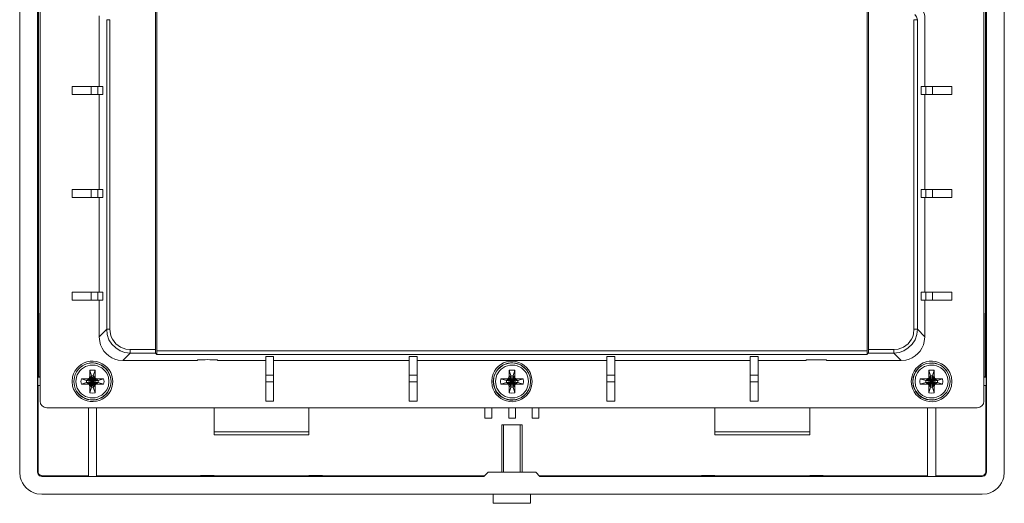
# Model space of a CAD drawing. Units: millimetres. Extents: x 2.5 to 15.2, y 7.1 to 16.6.
# Drawn here: x 12.4 to 15.2, y 7.1 to 8.5 of the extents above; entities that cross this region are included whole.
import ezdxf

# ---------------------------------------------------------------- set-up
doc = ezdxf.new("R2010")
doc.units = ezdxf.units.MM
doc.layers.add('Dahua_VDP', color=7, linetype='Continuous')

# ---------------------------------------------------------------- blocks, each defined once
blk = doc.blocks.new('VTO6541H_b')
at = {"lineweight": 0}
for points in [[(12.3633, 7.1622), (12.3633, 14.5681)], [(12.4142, 7.1622), (12.4142, 14.5681)], [(15.1333, 14.5681), (15.1333, 7.1622)], [(15.1841, 14.5681), (15.1841, 7.1622)], [(12.4217, 7.3656), (12.4217, 14.3647)], [(15.1258, 14.3647), (15.1258, 7.3656)], [(12.7558, 8.9806), (12.7558, 7.5097)], [(14.7917, 7.5097), (14.7917, 8.9806)], [(12.7525, 7.5131), (12.7525, 8.9489)], [(14.795, 7.5131), (14.795, 8.9489)], [(12.4158, 8.5272), (12.4158, 7.6381)], [(12.4175, 7.6381), (12.4175, 8.5247)], [(15.13, 8.5247), (15.13, 7.6381)], [(15.1316, 8.5272), (15.1316, 7.6381)], [(12.5908, 8.2672), (12.5908, 8.4689)], [(14.935, 8.4581), (14.9325, 8.4664), (14.9275, 8.4731)], [(14.9466, 8.4864), (14.9516, 8.4822), (14.955, 8.4756), (14.9566, 8.4689), (14.9566, 8.2672)], [(12.6125, 8.4581), (12.6217, 8.4581)], [(12.6125, 7.5714), (12.6125, 8.4581)], [(12.6217, 7.5714), (12.6217, 8.4581)], [(14.925, 8.4581), (14.935, 8.4581)], [(14.925, 7.5714), (14.925, 8.4581)], [(14.935, 7.5714), (14.935, 8.4581)], [(12.5133, 8.2672), (12.6017, 8.2672)], [(12.5133, 8.2672), (12.5133, 8.2439)], [(12.5683, 8.2672), (12.5683, 8.2439)], [(12.5875, 8.2672), (12.5875, 8.2439)], [(12.6017, 8.2672), (12.6017, 8.2439)], [(14.9458, 8.2672), (15.0342, 8.2672)], [(14.9458, 8.2439), (14.9458, 8.2672)], [(14.9591, 8.2439), (14.9591, 8.2672)], [(14.9783, 8.2439), (14.9783, 8.2672)], [(15.0342, 8.2439), (15.0342, 8.2672)], [(12.5133, 8.2439), (12.6017, 8.2439)], [(12.5908, 7.9722), (12.5908, 8.2439)], [(14.9458, 8.2439), (15.0342, 8.2439)], [(14.9566, 8.2439), (14.9566, 7.9722)], [(12.5133, 7.9722), (12.6017, 7.9722)], [(12.5133, 7.9722), (12.5133, 7.9489)], [(12.5683, 7.9722), (12.5683, 7.9489)], [(12.5875, 7.9722), (12.5875, 7.9489)], [(12.6017, 7.9722), (12.6017, 7.9489)], [(14.9458, 7.9722), (15.0342, 7.9722)], [(14.9458, 7.9489), (14.9458, 7.9722)], [(14.9591, 7.9489), (14.9591, 7.9722)], [(14.9783, 7.9489), (14.9783, 7.9722)], [(15.0342, 7.9489), (15.0342, 7.9722)], [(12.5133, 7.9489), (12.6017, 7.9489)], [(12.5908, 7.6781), (12.5908, 7.9489)], [(14.9458, 7.9489), (15.0342, 7.9489)], [(14.9566, 7.9489), (14.9566, 7.6781)], [(12.5133, 7.6781), (12.6017, 7.6781)], [(12.5133, 7.6781), (12.5133, 7.6547)], [(12.5683, 7.6781), (12.5683, 7.6547)], [(12.5875, 7.6781), (12.5875, 7.6547)], [(12.6017, 7.6781), (12.6017, 7.6547)], [(14.9458, 7.6781), (15.0342, 7.6781)], [(14.9458, 7.6547), (14.9458, 7.6781)], [(14.9591, 7.6547), (14.9591, 7.6781)], [(14.9783, 7.6547), (14.9783, 7.6781)], [(15.0342, 7.6547), (15.0342, 7.6781)], [(12.5133, 7.6547), (12.6017, 7.6547)], [(12.5908, 7.5497), (12.5908, 7.6547)], [(14.9458, 7.6547), (15.0342, 7.6547)], [(14.9566, 7.6547), (14.9566, 7.5497)], [(12.4158, 7.6381), (12.4175, 7.6373)], [(12.4166, 7.6381), (12.4166, 7.5989)], [(12.4183, 7.5989), (12.4175, 7.6381)], [(15.13, 7.6381), (15.1291, 7.5989)], [(15.13, 7.6372), (15.1316, 7.6381)], [(15.1308, 7.6381), (15.1308, 7.5989)], [(12.4167, 7.4339), (12.4167, 7.5989)], [(12.4183, 7.4356), (12.4183, 7.5989)], [(15.1291, 7.5989), (15.1291, 7.4356)], [(15.1291, 7.5989), (15.1308, 7.5989)], [(15.1308, 7.5989), (15.1308, 7.4339)], [(12.6125, 7.5714), (12.5908, 7.5497)], [(12.6125, 7.5714), (12.6217, 7.5714)], [(12.6125, 7.5714), (12.6141, 7.5564), (12.6191, 7.5414), (12.6275, 7.5289), (12.6383, 7.5181), (12.6508, 7.5098), (12.665, 7.5048), (12.68, 7.5031)], [(14.8675, 7.5031), (14.8825, 7.5047), (14.8966, 7.5097), (14.9091, 7.5181), (14.92, 7.5289), (14.9283, 7.5414), (14.9333, 7.5564), (14.935, 7.5714)], [(14.925, 7.5714), (14.935, 7.5714)], [(14.935, 7.5714), (14.9567, 7.5497)], [(12.7525, 7.5131), (12.68, 7.5131)], [(12.68, 7.5031), (12.68, 7.5131)], [(12.7525, 7.5131), (12.7525, 7.5114)], [(12.7525, 7.5039), (12.7525, 7.5031)], [(12.7558, 7.5098), (12.7558, 7.5081)], [(14.7917, 7.5097), (12.7558, 7.5097)], [(14.7908, 7.4998), (14.7908, 7.5006), (14.7916, 7.5006), (14.7916, 7.5098)], [(14.7941, 7.5031), (14.795, 7.5039)], [(14.795, 7.5131), (14.8675, 7.5131)], [(14.795, 7.5114), (14.795, 7.5131)], [(14.8675, 7.5131), (14.8675, 7.5031)], [(12.68, 7.5031), (12.6591, 7.4822)], [(12.6592, 7.4822), (12.8725, 7.4822)], [(12.7525, 7.5031), (12.68, 7.5031)], [(12.7558, 7.4997), (12.7525, 7.5031)], [(12.7558, 7.5006), (12.7558, 7.4998)], [(14.7908, 7.4997), (12.7558, 7.4997)], [(12.8725, 7.4822), (12.8725, 7.4831)], [(12.93, 7.4822), (12.93, 7.4831)], [(12.93, 7.4822), (13.0683, 7.4822)], [(13.0683, 7.4931), (13.0908, 7.4931)], [(13.0683, 7.3656), (13.0683, 7.4931)], [(13.0908, 7.3656), (13.0908, 7.4931)], [(13.0908, 7.4822), (13.4792, 7.4822)], [(13.4792, 7.4931), (13.5025, 7.4931)], [(13.4792, 7.3656), (13.4792, 7.4931)], [(13.5025, 7.3656), (13.5025, 7.4931)], [(13.5025, 7.4822), (14.045, 7.4822)], [(14.045, 7.4931), (14.0683, 7.4931)], [(14.045, 7.3656), (14.045, 7.4931)], [(14.0683, 7.3656), (14.0683, 7.4931)], [(14.0683, 7.4822), (14.4558, 7.4822)], [(14.4558, 7.4931), (14.4792, 7.4931)], [(14.4558, 7.3656), (14.4558, 7.4931)], [(14.4792, 7.3656), (14.4792, 7.4931)], [(14.4792, 7.4822), (14.6167, 7.4822)], [(14.6167, 7.4822), (14.6167, 7.4831)], [(14.675, 7.4822), (14.675, 7.4831)], [(14.675, 7.4822), (14.8883, 7.4822)], [(14.7941, 7.5031), (14.7908, 7.4998)], [(14.7942, 7.5031), (14.8675, 7.5031)], [(14.8675, 7.5031), (14.8883, 7.4822)], [(12.5791, 7.4539), (12.5716, 7.4548), (12.5641, 7.4539)], [(12.5692, 7.4381), (12.5642, 7.4539)], [(12.5642, 7.4381), (12.5642, 7.4539)], [(12.5742, 7.4381), (12.5792, 7.4539)], [(12.5792, 7.4539), (12.5792, 7.4381)], [(13.7816, 7.4539), (13.7733, 7.4547), (13.7658, 7.4539)], [(13.7708, 7.4381), (13.7658, 7.4539)], [(13.7658, 7.4381), (13.7658, 7.4539)], [(13.7766, 7.4381), (13.7816, 7.4539)], [(13.7817, 7.4539), (13.7817, 7.4381)], [(14.9833, 7.4539), (14.9758, 7.4547), (14.9675, 7.4539)], [(14.9725, 7.4381), (14.9675, 7.4539)], [(14.9675, 7.4381), (14.9675, 7.4539)], [(14.9783, 7.4381), (14.9833, 7.4539)], [(14.9833, 7.4539), (14.9833, 7.4381)], [(12.4217, 7.4339), (12.415, 7.4339)], [(12.415, 7.4106), (12.415, 7.4339)], [(12.4217, 7.4356), (12.4183, 7.4356)], [(12.54, 7.4298), (12.5383, 7.4223), (12.54, 7.4139)], [(12.54, 7.4297), (12.5558, 7.4297)], [(12.555, 7.4247), (12.54, 7.4297)], [(12.555, 7.4189), (12.54, 7.4139)], [(12.555, 7.4248), (12.5591, 7.4264)], [(12.555, 7.4247), (12.5883, 7.4189)], [(12.555, 7.4189), (12.5883, 7.4247)], [(12.555, 7.4189), (12.555, 7.4247)], [(12.5592, 7.4172), (12.555, 7.4189)], [(12.5558, 7.4297), (12.5608, 7.4306)], [(12.5558, 7.4297), (12.5592, 7.4264), (12.5842, 7.4172)], [(12.5591, 7.4173), (12.5841, 7.4264)], [(12.5592, 7.4264), (12.5642, 7.4281)], [(12.5625, 7.4314), (12.5608, 7.4306)], [(12.5608, 7.4306), (12.5642, 7.4281), (12.5792, 7.4164), (12.5825, 7.4139)], [(12.5633, 7.4331), (12.5625, 7.4314)], [(12.5625, 7.4314), (12.5808, 7.4131)], [(12.5625, 7.4131), (12.5808, 7.4314)], [(12.5633, 7.4331), (12.5642, 7.4381)], [(12.58, 7.4106), (12.5775, 7.4147), (12.5658, 7.4297), (12.5633, 7.4331)], [(12.5641, 7.4164), (12.5791, 7.4281)], [(12.5641, 7.4281), (12.565, 7.4281)], [(12.5642, 7.4381), (12.5667, 7.4339)], [(12.565, 7.4281), (12.5658, 7.4297)], [(12.5658, 7.4297), (12.5667, 7.4339)], [(12.5658, 7.4147), (12.5775, 7.4297)], [(12.5667, 7.4339), (12.5692, 7.4381)], [(12.5767, 7.4097), (12.5667, 7.4339)], [(12.5667, 7.4097), (12.5767, 7.4339)], [(12.5692, 7.4381), (12.5742, 7.4381)], [(12.5742, 7.4056), (12.5692, 7.4381)], [(12.5692, 7.4056), (12.5742, 7.4381)], [(12.5742, 7.4381), (12.5767, 7.4339)], [(12.5766, 7.4339), (12.5791, 7.4381)], [(12.5767, 7.4339), (12.5775, 7.4297)], [(12.5775, 7.4297), (12.58, 7.4331)], [(12.5775, 7.4297), (12.5783, 7.4281)], [(12.5783, 7.4281), (12.5792, 7.4281)], [(12.5791, 7.4281), (12.5825, 7.4306)], [(12.5792, 7.4381), (12.58, 7.4331)], [(12.5792, 7.4281), (12.5842, 7.4264)], [(12.5808, 7.4314), (12.58, 7.4331)], [(12.5825, 7.4306), (12.5808, 7.4314)], [(12.5825, 7.4306), (12.5875, 7.4297)], [(12.5841, 7.4264), (12.5875, 7.4298)], [(12.5883, 7.4189), (12.5841, 7.4173)], [(12.5842, 7.4264), (12.5883, 7.4247)], [(12.5875, 7.4297), (12.6033, 7.4297)], [(12.5883, 7.4248), (12.6033, 7.4298)], [(12.5883, 7.4247), (12.5883, 7.4189)], [(12.5883, 7.4189), (12.6033, 7.4139)], [(12.6033, 7.4139), (12.605, 7.4223), (12.6033, 7.4298)], [(13.0683, 7.4397), (13.0908, 7.4397)], [(13.0683, 7.4206), (13.0908, 7.4206)], [(13.4792, 7.4397), (13.5025, 7.4397)], [(13.4792, 7.4206), (13.5025, 7.4206)], [(13.7416, 7.4297), (13.7408, 7.4222), (13.7416, 7.4139)], [(13.7575, 7.4189), (13.7416, 7.4139)], [(13.7417, 7.4297), (13.7575, 7.4297)], [(13.7575, 7.4247), (13.7417, 7.4297)], [(13.7575, 7.4297), (13.7625, 7.4306)], [(13.7575, 7.4297), (13.7617, 7.4264)], [(13.7575, 7.4248), (13.7616, 7.4264)], [(13.7575, 7.4189), (13.79, 7.4247)], [(13.7575, 7.4247), (13.79, 7.4189)], [(13.7575, 7.4189), (13.7575, 7.4247)], [(13.7617, 7.4172), (13.7575, 7.4189)], [(13.7616, 7.4173), (13.7858, 7.4264)], [(13.7617, 7.4264), (13.7658, 7.4281)], [(13.7617, 7.4264), (13.7858, 7.4172)], [(13.7641, 7.4314), (13.7625, 7.4306)], [(13.7625, 7.4306), (13.7658, 7.4281), (13.7808, 7.4164), (13.785, 7.4139)], [(13.765, 7.4331), (13.7641, 7.4314)], [(13.7641, 7.4131), (13.7825, 7.4314)], [(13.7642, 7.4314), (13.7825, 7.4131)], [(13.765, 7.4331), (13.7658, 7.4381)], [(13.7817, 7.4106), (13.7792, 7.4147), (13.7683, 7.4297), (13.765, 7.4331)], [(13.7816, 7.4331), (13.7791, 7.4298), (13.7683, 7.4148), (13.765, 7.4106)], [(13.7658, 7.4381), (13.7692, 7.4339)], [(13.7658, 7.4164), (13.7808, 7.4281)], [(13.7658, 7.4281), (13.7675, 7.4281)], [(13.7675, 7.4281), (13.7683, 7.4297)], [(13.7683, 7.4297), (13.7692, 7.4339)], [(13.7691, 7.4339), (13.7708, 7.4381)], [(13.7691, 7.4097), (13.7783, 7.4339)], [(13.7783, 7.4097), (13.7692, 7.4339)], [(13.7708, 7.4381), (13.7767, 7.4381)], [(13.7767, 7.4056), (13.7708, 7.4381)], [(13.7708, 7.4056), (13.7767, 7.4381)], [(13.7767, 7.4381), (13.7783, 7.4339)], [(13.7783, 7.4339), (13.7816, 7.4381)], [(13.7783, 7.4339), (13.7792, 7.4297)], [(13.7792, 7.4297), (13.78, 7.4281)], [(13.78, 7.4281), (13.7808, 7.4281)], [(13.7808, 7.4281), (13.785, 7.4306)], [(13.7808, 7.4281), (13.7858, 7.4264)], [(13.7817, 7.4381), (13.7817, 7.4331)], [(13.7825, 7.4314), (13.7817, 7.4331)], [(13.785, 7.4306), (13.7825, 7.4314)], [(13.785, 7.4306), (13.7892, 7.4297)], [(13.7858, 7.4264), (13.7891, 7.4298)], [(13.7858, 7.4264), (13.79, 7.4247)], [(13.79, 7.4189), (13.7858, 7.4173)], [(13.7892, 7.4297), (13.8058, 7.4297)], [(13.79, 7.4248), (13.8058, 7.4298)], [(13.79, 7.4247), (13.79, 7.4189)], [(13.79, 7.4189), (13.8058, 7.4139)], [(13.8058, 7.4139), (13.8066, 7.4222), (13.8058, 7.4297)], [(14.045, 7.4397), (14.0683, 7.4397)], [(14.045, 7.4206), (14.0683, 7.4206)], [(14.4558, 7.4397), (14.4792, 7.4397)], [(14.4558, 7.4206), (14.4792, 7.4206)], [(14.9241, 7.4339), (14.9225, 7.4222), (14.9241, 7.4097)], [(14.9433, 7.4297), (14.9425, 7.4222), (14.9433, 7.4139)], [(14.9433, 7.4297), (14.96, 7.4297)], [(14.9592, 7.4247), (14.9433, 7.4297)], [(14.9591, 7.4189), (14.9433, 7.4139)], [(14.9591, 7.4247), (14.9633, 7.4264)], [(14.9591, 7.4189), (14.9591, 7.4247)], [(14.9592, 7.4189), (14.9925, 7.4247)], [(14.9592, 7.4247), (14.9925, 7.4189)], [(14.9633, 7.4172), (14.9592, 7.4189)], [(14.96, 7.4297), (14.9642, 7.4306)], [(14.96, 7.4297), (14.9633, 7.4264)], [(14.9633, 7.4264), (14.9683, 7.4281)], [(14.9633, 7.4264), (14.9875, 7.4172)], [(14.9633, 7.4172), (14.9875, 7.4264)], [(14.9666, 7.4314), (14.9641, 7.4306)], [(14.9641, 7.4139), (14.9683, 7.4164), (14.9833, 7.4281), (14.9866, 7.4306)], [(14.9642, 7.4306), (14.9683, 7.4281), (14.9833, 7.4164), (14.9867, 7.4139)], [(14.9675, 7.4331), (14.9666, 7.4314)], [(14.9666, 7.4131), (14.985, 7.4314)], [(14.9667, 7.4314), (14.985, 7.4131)], [(14.9675, 7.4381), (14.9708, 7.4339)], [(14.9675, 7.4331), (14.9675, 7.4381)], [(14.97, 7.4297), (14.9675, 7.4331)], [(14.9841, 7.4331), (14.9816, 7.4298), (14.97, 7.4148), (14.9675, 7.4106)], [(14.9683, 7.4281), (14.9691, 7.4281)], [(14.9691, 7.4281), (14.97, 7.4298)], [(14.97, 7.4297), (14.9708, 7.4339)], [(14.97, 7.4297), (14.9817, 7.4147)], [(14.9708, 7.4339), (14.9725, 7.4381)], [(14.98, 7.4097), (14.9708, 7.4339)], [(14.9708, 7.4098), (14.98, 7.4339)], [(14.9725, 7.4381), (14.9783, 7.4381)], [(14.9783, 7.4056), (14.9725, 7.4381)], [(14.9725, 7.4056), (14.9783, 7.4381)], [(14.9783, 7.4381), (14.98, 7.4339)], [(14.98, 7.4339), (14.9833, 7.4381)], [(14.98, 7.4339), (14.9817, 7.4297)], [(14.9817, 7.4297), (14.9817, 7.4281)], [(14.9817, 7.4281), (14.9833, 7.4281)], [(14.9833, 7.4381), (14.9842, 7.4331)], [(14.9833, 7.4281), (14.9875, 7.4264)], [(14.985, 7.4314), (14.9842, 7.4331)], [(14.9867, 7.4306), (14.985, 7.4314)], [(14.9867, 7.4306), (14.9917, 7.4297)], [(14.9875, 7.4264), (14.9916, 7.4298)], [(14.9875, 7.4264), (14.9925, 7.4247)], [(14.9925, 7.4189), (14.9875, 7.4172)], [(14.9917, 7.4297), (15.0075, 7.4297)], [(14.9925, 7.4247), (15.0075, 7.4297)], [(14.9925, 7.4247), (14.9925, 7.4189)], [(14.9925, 7.4189), (15.0075, 7.4139)], [(15.0075, 7.4139), (15.0083, 7.4222), (15.0075, 7.4297)], [(15.0291, 7.4222), (15.0275, 7.4339), (15.0233, 7.4447)], [(15.0233, 7.3989), (15.0275, 7.4097), (15.0291, 7.4222)], [(15.1292, 7.4356), (15.1258, 7.4356)], [(15.1325, 7.4339), (15.1258, 7.4339)], [(15.1325, 7.4339), (15.1325, 7.4106)], [(12.415, 7.4106), (12.4217, 7.4106)], [(12.4167, 7.1622), (12.4167, 7.4106)], [(12.5558, 7.4139), (12.54, 7.4139)], [(12.5558, 7.4139), (12.5591, 7.4173)], [(12.5608, 7.4139), (12.5558, 7.4139)], [(12.5642, 7.4164), (12.5592, 7.4172)], [(12.5641, 7.4164), (12.5608, 7.4139)], [(12.5608, 7.4139), (12.5625, 7.4131)], [(12.5625, 7.4131), (12.5633, 7.4106)], [(12.5658, 7.4147), (12.5633, 7.4106)], [(12.5642, 7.4064), (12.5633, 7.4106)], [(12.5641, 7.4064), (12.5666, 7.4097)], [(12.565, 7.4156), (12.5642, 7.4164)], [(12.5642, 7.3897), (12.5642, 7.4064)], [(12.5692, 7.4056), (12.5642, 7.3897)], [(12.5658, 7.4147), (12.565, 7.4156)], [(12.5667, 7.4097), (12.5658, 7.4147)], [(12.5692, 7.4056), (12.5667, 7.4097)], [(12.5742, 7.4056), (12.5692, 7.4056)], [(12.5767, 7.4097), (12.5742, 7.4056)], [(12.5742, 7.4056), (12.5792, 7.3897)], [(12.5775, 7.4147), (12.5767, 7.4097)], [(12.5767, 7.4097), (12.5792, 7.4064)], [(12.5783, 7.4156), (12.5775, 7.4147)], [(12.5791, 7.4164), (12.5783, 7.4156)], [(12.5875, 7.4139), (12.5842, 7.4172), (12.5792, 7.4164)], [(12.58, 7.4106), (12.5792, 7.4064)], [(12.5792, 7.4064), (12.5792, 7.3897)], [(12.58, 7.4106), (12.5808, 7.4131)], [(12.5808, 7.4131), (12.5825, 7.4139)], [(12.5875, 7.4139), (12.5825, 7.4139)], [(12.6033, 7.4139), (12.5875, 7.4139)], [(13.7575, 7.4139), (13.7417, 7.4139)], [(13.7575, 7.4139), (13.7616, 7.4173)], [(13.7625, 7.4139), (13.7575, 7.4139)], [(13.7658, 7.4164), (13.7617, 7.4172)], [(13.7658, 7.4164), (13.7625, 7.4139)], [(13.7625, 7.4139), (13.7642, 7.4131)], [(13.7642, 7.4131), (13.765, 7.4106)], [(13.7658, 7.4064), (13.765, 7.4106)], [(13.7675, 7.4156), (13.7658, 7.4164)], [(13.7658, 7.4064), (13.7691, 7.4098)], [(13.7658, 7.3897), (13.7658, 7.4064)], [(13.7708, 7.4056), (13.7658, 7.3897)], [(13.7683, 7.4147), (13.7675, 7.4156)], [(13.7692, 7.4097), (13.7683, 7.4147)], [(13.7708, 7.4056), (13.7692, 7.4097)], [(13.7767, 7.4056), (13.7708, 7.4056)], [(13.7783, 7.4097), (13.7766, 7.4056)], [(13.7767, 7.4056), (13.7817, 7.3897)], [(13.7792, 7.4147), (13.7783, 7.4097)], [(13.7783, 7.4097), (13.7817, 7.4064)], [(13.78, 7.4156), (13.7791, 7.4147)], [(13.7808, 7.4164), (13.78, 7.4156)], [(13.7858, 7.4172), (13.7808, 7.4164)], [(13.7816, 7.4106), (13.7825, 7.4131)], [(13.7817, 7.4106), (13.7817, 7.4064)], [(13.7817, 7.4064), (13.7817, 7.3897)], [(13.7825, 7.4131), (13.785, 7.4139)], [(13.7892, 7.4139), (13.785, 7.4139)], [(13.7858, 7.4172), (13.7892, 7.4139)], [(13.8058, 7.4139), (13.7892, 7.4139)], [(14.96, 7.4139), (14.9433, 7.4139)], [(14.96, 7.4139), (14.9633, 7.4173)], [(14.9642, 7.4139), (14.96, 7.4139)], [(14.9683, 7.4164), (14.9633, 7.4172)], [(14.9642, 7.4139), (14.9667, 7.4131)], [(14.9667, 7.4131), (14.9675, 7.4106)], [(14.9675, 7.4064), (14.9675, 7.4106)], [(14.9675, 7.4064), (14.9708, 7.4098)], [(14.9675, 7.3897), (14.9675, 7.4064)], [(14.9725, 7.4056), (14.9675, 7.3898)], [(14.9692, 7.4156), (14.9683, 7.4164)], [(14.97, 7.4147), (14.9692, 7.4156)], [(14.9708, 7.4097), (14.97, 7.4147)], [(14.9725, 7.4056), (14.9708, 7.4097)], [(14.9783, 7.4056), (14.9725, 7.4056)], [(14.98, 7.4098), (14.9783, 7.4056)], [(14.9783, 7.4056), (14.9833, 7.3897)], [(14.9816, 7.4147), (14.98, 7.4097)], [(14.98, 7.4097), (14.9833, 7.4064)], [(14.9833, 7.4164), (14.9816, 7.4156)], [(14.9816, 7.4156), (14.9816, 7.4148)], [(14.9817, 7.4147), (14.9842, 7.4106)], [(14.9875, 7.4172), (14.9833, 7.4164)], [(14.9841, 7.4106), (14.9833, 7.4064)], [(14.9833, 7.4064), (14.9833, 7.3897)], [(14.9841, 7.4106), (14.985, 7.4131)], [(14.985, 7.4131), (14.9866, 7.4139)], [(14.9917, 7.4139), (14.9867, 7.4139)], [(14.9875, 7.4172), (14.9917, 7.4139)], [(15.0075, 7.4139), (14.9917, 7.4139)], [(15.1258, 7.4106), (15.1325, 7.4106)], [(15.1308, 7.4106), (15.1308, 7.1622)], [(12.4216, 7.3656), (12.4225, 7.3581), (12.4275, 7.3523), (12.4333, 7.3481), (12.4408, 7.3464)], [(12.5641, 7.3898), (12.5716, 7.3889), (12.5791, 7.3898)], [(13.0683, 7.3656), (13.0908, 7.3656)], [(13.4792, 7.3656), (13.5025, 7.3656)], [(13.7658, 7.3897), (13.7733, 7.3889), (13.7816, 7.3897)], [(14.045, 7.3656), (14.0683, 7.3656)], [(14.4558, 7.3656), (14.4792, 7.3656)], [(14.9675, 7.3897), (14.9758, 7.3889), (14.9833, 7.3897)], [(15.1066, 7.3464), (15.1141, 7.3481), (15.12, 7.3522), (15.1241, 7.3581), (15.1258, 7.3656)], [(15.1067, 7.3464), (12.4408, 7.3464)], [(12.56, 7.3464), (12.56, 7.1506)], [(12.5833, 7.1506), (12.5833, 7.3464)], [(12.9208, 7.2689), (12.9208, 7.3464)], [(13.1917, 7.2689), (13.1917, 7.3464)], [(13.6958, 7.3464), (13.6958, 7.3172)], [(13.7158, 7.3172), (13.7158, 7.3464)], [(13.7642, 7.3464), (13.7642, 7.3172)], [(13.7833, 7.3172), (13.7833, 7.3464)], [(13.8317, 7.3464), (13.8317, 7.3172)], [(13.8508, 7.3172), (13.8508, 7.3464)], [(14.355, 7.2689), (14.355, 7.3464)], [(14.6267, 7.2689), (14.6267, 7.3464)], [(14.9641, 7.3464), (14.9641, 7.1506)], [(14.9875, 7.1506), (14.9875, 7.3464)], [(13.6958, 7.3172), (13.7158, 7.3172)], [(13.7642, 7.3172), (13.7833, 7.3172)], [(13.8317, 7.3172), (13.8508, 7.3172)], [(12.9208, 7.2781), (13.1917, 7.2781)], [(13.7442, 7.2981), (13.8025, 7.2981)], [(13.7442, 7.2981), (13.7442, 7.1622)], [(13.7492, 7.2981), (13.7492, 7.1622)], [(13.7975, 7.2981), (13.7975, 7.1622)], [(13.8025, 7.2981), (13.8025, 7.1622)], [(14.355, 7.2781), (14.6267, 7.2781)], [(12.9208, 7.2689), (13.1917, 7.2689)], [(14.355, 7.2689), (14.6267, 7.2689)], [(12.4141, 7.1623), (12.4158, 7.1564), (12.42, 7.1514), (12.4266, 7.1498)], [(12.4167, 7.1622), (12.4142, 7.1622)], [(12.4166, 7.1623), (12.4175, 7.1573), (12.4216, 7.1539), (12.4266, 7.1523)], [(12.56, 7.1522), (12.4267, 7.1522)], [(12.4267, 7.1522), (12.4267, 7.1497)], [(13.6933, 7.1497), (12.4267, 7.1497)], [(12.9208, 7.1522), (12.5833, 7.1522)], [(12.8833, 7.1523), (12.8816, 7.1523), (12.8816, 7.1514), (12.8833, 7.1514)], [(12.9208, 7.1523), (12.9133, 7.1523)], [(12.9133, 7.1514), (12.9208, 7.1514)], [(12.9208, 7.1514), (12.9208, 7.1522)], [(13.1917, 7.1514), (12.9208, 7.1514)], [(13.1991, 7.1523), (13.1916, 7.1523)], [(13.1916, 7.1514), (13.1991, 7.1514)], [(13.6958, 7.1522), (13.1917, 7.1522)], [(13.1917, 7.1514), (13.1917, 7.1522)], [(13.2291, 7.1514), (13.2308, 7.1514), (13.2308, 7.1523), (13.2291, 7.1523)], [(13.7058, 7.1623), (13.6933, 7.1498)], [(13.8417, 7.1622), (13.7058, 7.1622)], [(13.8533, 7.1497), (13.8417, 7.1622)], [(14.355, 7.1522), (13.8508, 7.1522)], [(15.1208, 7.1497), (13.8533, 7.1497)], [(14.3183, 7.1523), (14.3166, 7.1523), (14.3166, 7.1514), (14.3183, 7.1514)], [(14.355, 7.1523), (14.3483, 7.1523)], [(14.3483, 7.1514), (14.355, 7.1514)], [(14.355, 7.1514), (14.355, 7.1522)], [(14.6267, 7.1514), (14.355, 7.1514)], [(14.6341, 7.1523), (14.6266, 7.1523)], [(14.6266, 7.1514), (14.6341, 7.1514)], [(14.9642, 7.1522), (14.6267, 7.1522)], [(14.6267, 7.1514), (14.6267, 7.1522)], [(14.6641, 7.1514), (14.665, 7.1514), (14.665, 7.1523), (14.6641, 7.1523)], [(15.1208, 7.1522), (14.9875, 7.1522)], [(15.1208, 7.1497), (15.1275, 7.1514), (15.1316, 7.1564), (15.1333, 7.1622)], [(15.1208, 7.1522), (15.1258, 7.1539), (15.1291, 7.1572), (15.1308, 7.1622)], [(15.1208, 7.1522), (15.1208, 7.1497)], [(15.1308, 7.1622), (15.1333, 7.1622)], [(15.1208, 7.0989), (12.4267, 7.0989)], [(13.72, 7.0989), (13.72, 7.0731)], [(13.8267, 7.0989), (13.8267, 7.0731)], [(13.72, 7.0731), (13.8267, 7.0731)]]:
    blk.add_lwpolyline(points, dxfattribs=at)
for points in [[(12.6216, 7.5714), (12.6233, 7.5581, 0.286761), (12.6675, 7.5148), (12.68, 7.5131)], [(14.8675, 7.5131), (14.88, 7.5147, 0.288841), (14.9241, 7.5581), (14.925, 7.5714)], [(12.5908, 7.5498), (12.5925, 7.5364, 0.303911), (12.6458, 7.4831), (12.6591, 7.4823)], [(14.8883, 7.4823), (14.9016, 7.4831, 0.300586), (14.955, 7.5364), (14.9566, 7.5498)], [(12.93, 7.4831), (12.93, 7.4839), (12.9283, 7.4839, 0.020001), (12.8741, 7.4839), (12.8725, 7.4839), (12.8725, 7.4831)], [(14.675, 7.4831), (14.675, 7.4839), (14.6733, 7.4839, 0.018846), (14.6175, 7.4839), (14.6166, 7.4831)], [(12.3633, 7.1623), (12.365, 7.1481, 0.292551), (12.4125, 7.1006), (12.4266, 7.0989)], [(15.1208, 7.0989), (15.135, 7.1006, 0.29245), (15.1825, 7.1481), (15.1841, 7.1622)]]:
    blk.add_lwpolyline(points, format="xyb", dxfattribs=at)
for points in [[(12.63, 7.4223), (12.6283, 7.4348), (12.6241, 7.4473, 0.709688), (12.515, 7.4348), (12.5133, 7.4223), (12.515, 7.4089, 0.699156), (12.6241, 7.3964), (12.6283, 7.4089)], [(12.625, 7.4223), (12.6233, 7.4339), (12.62, 7.4448, 0.711641), (12.52, 7.4339), (12.5183, 7.4223), (12.52, 7.4098, 0.705637), (12.62, 7.3989), (12.6233, 7.4098)], [(13.8316, 7.4222), (13.83, 7.4347), (13.8258, 7.4472, 0.710217), (13.7166, 7.4347), (13.7158, 7.4222), (13.7166, 7.4089, 0.700073), (13.8258, 7.3964), (13.83, 7.4089)], [(13.8266, 7.4222), (13.8258, 7.4339), (13.8216, 7.4447), (13.815, 7.4556, 0.624893), (13.7216, 7.4339), (13.72, 7.4222), (13.7216, 7.4097, 0.708453), (13.8216, 7.3989), (13.8258, 7.4097), (13.8266, 7.4222), (13.8258, 7.4339), (13.8216, 7.4447, 0.632498), (13.7258, 7.4447), (13.7216, 7.4339), (13.7208, 7.4222, 0.709627), (13.815, 7.3889), (13.8216, 7.3989), (13.8258, 7.4097)], [(15.0341, 7.4222), (15.0325, 7.4347), (15.0283, 7.4472, 0.711479), (14.9191, 7.4347), (14.9175, 7.4222), (14.9191, 7.4089, 0.701742), (15.0283, 7.3964), (15.0325, 7.4089)], [(12.625, 7.4223), (12.6233, 7.4339), (12.6191, 7.4448, 0.712752), (12.52, 7.4339), (12.5183, 7.4223), (12.52, 7.4098, 0.705092), (12.6191, 7.3989), (12.6233, 7.4098)], [(12.6191, 7.4223), (12.6175, 7.4339), (12.6125, 7.4456, 0.663372), (12.5258, 7.4339), (12.5241, 7.4223), (12.5258, 7.4098, 0.664904), (12.6125, 7.3981), (12.6175, 7.4098)], [(13.8208, 7.4222), (13.8191, 7.4339), (13.815, 7.4456, 0.661913), (13.7283, 7.4339), (13.7266, 7.4222), (13.7283, 7.4097, 0.664103), (13.815, 7.3981), (13.8191, 7.4097)], [(15.0291, 7.4222), (15.0275, 7.4339), (15.0233, 7.4447, 0.709104), (14.9233, 7.4339), (14.9225, 7.4222), (14.9233, 7.4097, 0.705574), (15.0233, 7.3989), (15.0275, 7.4097)], [(15.0233, 7.4222), (15.0216, 7.4339), (15.0166, 7.4456, 0.664155), (14.93, 7.4339), (14.9283, 7.4222), (14.93, 7.4097, 0.666023), (15.0166, 7.3981), (15.0216, 7.4097)]]:
    blk.add_lwpolyline(points, format="xyb", close=True, dxfattribs=at)
for centre, radius, start, end in [((14.9756, 7.4221), 0.0528, 25.442, 167.0269), ((14.9757, 7.4222), 0.053, 193.5476, 333.9835)]:
    blk.add_arc(centre, radius, start, end, dxfattribs=at)
for points in [[(12.7525, 7.5114), (12.7525, 7.5089), (12.7525, 7.5064), (12.7525, 7.5039)], [(12.7558, 7.5081), (12.7558, 7.5056), (12.7558, 7.5031), (12.7558, 7.5006)], [(14.795, 7.5039), (14.795, 7.5064), (14.795, 7.5089), (14.795, 7.5114)], [(12.9133, 7.1523), (12.9033, 7.1523), (12.8933, 7.1523), (12.8833, 7.1523)], [(12.8833, 7.1514), (12.8933, 7.1514), (12.9033, 7.1514), (12.9133, 7.1514)], [(13.2291, 7.1523), (13.2191, 7.1523), (13.2091, 7.1523), (13.1991, 7.1523)], [(13.1991, 7.1514), (13.2091, 7.1514), (13.2191, 7.1514), (13.2291, 7.1514)], [(14.3483, 7.1523), (14.3383, 7.1523), (14.3283, 7.1523), (14.3183, 7.1523)], [(14.3183, 7.1514), (14.3283, 7.1514), (14.3383, 7.1514), (14.3483, 7.1514)], [(14.6641, 7.1523), (14.6541, 7.1523), (14.6441, 7.1523), (14.6341, 7.1523)], [(14.6341, 7.1514), (14.6441, 7.1514), (14.6541, 7.1514), (14.6641, 7.1514)]]:
    blk.add_open_spline(points, degree=3, dxfattribs=at)

msp = doc.modelspace()

# ---------------------------------------------------------------- block references
at = {"layer": 'Dahua_VDP'}
msp.add_blockref('VTO6541H_b', (0, 0), dxfattribs=at)

doc.saveas('drawing.dxf')
